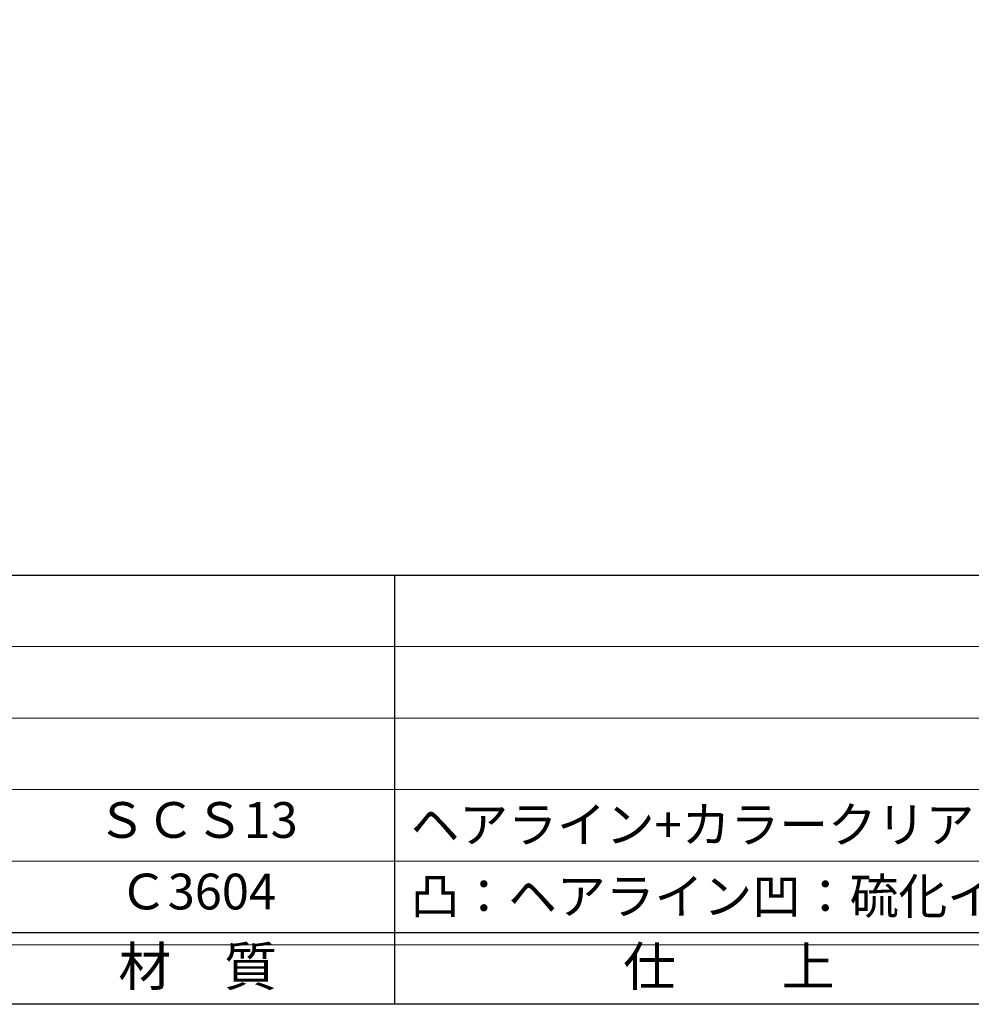
# Model space of a CAD drawing. Units: inches. Extents: x 83 to 890, y 372 to 932.
# Drawn here: x 165 to 245, y 372 to 455 of the extents above; entities that cross this region are included whole.
import ezdxf
from ezdxf.enums import TextEntityAlignment as Align

# ---------------------------------------------------------------- set-up
doc = ezdxf.new("R2010")
doc.units = ezdxf.units.IN
doc.header["$MEASUREMENT"] = 0
doc.layers.add('図枠', color=7, linetype='Continuous')
doc.layers.add('図枠-文字', color=4, linetype='Continuous')
doc.layers.add('図枠-細線', color=251, linetype='Continuous', lineweight=15)
doc.layers.add('図枠-部品名称', color=253, linetype='Continuous', lineweight=15)
doc.styles.add('STD', font='TXT.shx', dxfattribs={"bigfont": 'bigfont.shx'})

# ---------------------------------------------------------------- blocks, each defined once
blk = doc.blocks.new('A$C337F4ABC')
for p, q in [((84.356, 36.808), (84.356, 0.808)), ((198.986, 6.808), (-0.514, 6.808))]:
    blk.add_line(p, q)
at = {"layer": '図枠'}
blk.add_lwpolyline([(-0.514, 36.808), (198.986, 36.808), (198.986, 0.808), (-0.514, 0.808)], close=True, dxfattribs=at)
at = {"layer": '図枠-細線'}
for p, q in [((198.986, 30.808), (-0.514, 30.808)), ((198.986, 24.808), (-0.514, 24.808)), ((198.986, 18.808), (-0.514, 18.808)), ((198.986, 12.808), (-0.514, 12.808)), ((198.986, 5.808), (-0.514, 5.808))]:
    blk.add_line(p, q, dxfattribs=at)
at = {"layer": '図枠-文字', "style": 'STD'}
for s, p in [('材\u3000質', (67.847, 3.564)), ('仕\u3000\u3000上', (112.408, 3.564))]:
    blk.add_text(s, height=3.25, dxfattribs=at).set_placement(p, align=Align.MIDDLE)

msp = doc.modelspace()

# ---------------------------------------------------------------- linework, layer by layer
at = {"layer": '図枠'}
msp.add_lwpolyline([(83.049, 932.419), (890.049, 932.419), (890.049, 372.419), (83.049, 372.419)], close=True, dxfattribs=at)

# ---------------------------------------------------------------- block references
msp.add_blockref('A$C337F4ABC', (112.562, 371.611), dxfattribs=at)

# ---------------------------------------------------------------- texts
at = {"layer": '図枠-部品名称', "style": 'STD'}
for s, p in [('ＳＣＳ13', (180.392, 387.486)), ('Ｃ3604', (180.392, 381.486))]:
    msp.add_text(s, height=3, dxfattribs=at).set_placement(p, align=Align.MIDDLE)
for s, p in [('ヘアライン+カラークリア', (198.278, 387.486)), ('凸：ヘアライン凹：硫化イブシ', (198.278, 381.486))]:
    msp.add_text(s, height=3, dxfattribs=at).set_placement(p, align=Align.MIDDLE_LEFT)

doc.saveas('drawing.dxf')
